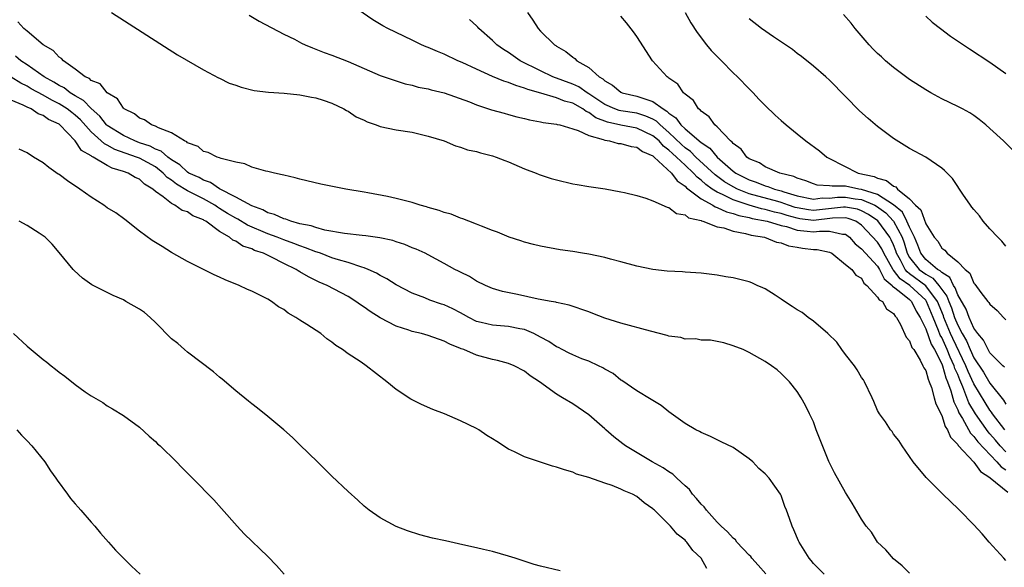
# Model space of a CAD drawing. Units: inches. Extents: x 2502000 to 2505000, y 1491000 to 1494000.
# Drawn here: x 2502962 to 2503085, y 1491892 to 1491960 of the extents above; entities that cross this region are included whole.
import ezdxf

# ---------------------------------------------------------------- set-up
doc = ezdxf.new("R2010")
doc.units = ezdxf.units.IN
doc.header["$MEASUREMENT"] = 0
doc.layers.add('LD25021491_10ft', color=110, linetype='Continuous')

msp = doc.modelspace()

# ---------------------------------------------------------------- linework, layer by layer
at = {"layer": 'LD25021491_10ft'}
for points, elevation in [([(2503085, 1491906.27), (2503084.29, 1491907), (2503083.7, 1491907.7), (2503083, 1491908.52), (2503082.77, 1491908.77), (2503081.19, 1491911), (2503080.38, 1491912.38), (2503079.64, 1491914.36), (2503079.24, 1491915.24), (2503079, 1491915.88), (2503078.65, 1491916.65), (2503078.56, 1491917), (2503078.04, 1491918.04), (2503077.69, 1491919), (2503077, 1491920.52), (2503076.82, 1491920.82), (2503076.61, 1491921.39), (2503075.91, 1491923), (2503075.12, 1491925), (2503075, 1491925.16), (2503073.01, 1491927), (2503071.81, 1491927.81), (2503071, 1491928.91), (2503070.95, 1491928.95), (2503069.79, 1491931), (2503069.54, 1491931.54), (2503069, 1491932.38), (2503067, 1491934.5), (2503066.28, 1491935), (2503065.35, 1491935.35), (2503065, 1491935.42), (2503063.37, 1491935.37), (2503061, 1491935.09), (2503059.31, 1491935.31), (2503059, 1491935.37), (2503057.72, 1491935.72), (2503057, 1491935.96), (2503056.14, 1491936.14), (2503055, 1491936.47), (2503054.55, 1491936.55), (2503053, 1491937), (2503051, 1491937.66), (2503049.67, 1491938.33), (2503049, 1491938.61), (2503048.4, 1491939), (2503047.58, 1491939.58), (2503047, 1491940.13), (2503046.5, 1491940.5), (2503046.06, 1491941), (2503045, 1491941.97), (2503043.93, 1491943), (2503043.44, 1491943.44), (2503043, 1491943.86), (2503042.34, 1491944.34), (2503041.76, 1491945), (2503041, 1491945.66), (2503039, 1491946.6), (2503037, 1491946.97), (2503035.36, 1491947.36), (2503033.9, 1491947.9), (2503033, 1491948.56), (2503032.67, 1491948.68), (2503032.25, 1491949), (2503031, 1491949.7), (2503029.98, 1491949.98), (2503029, 1491950.38), (2503027.04, 1491950.96), (2503025.41, 1491951.41), (2503025, 1491951.6), (2503023.9, 1491951.9), (2503023, 1491952.3), (2503022.44, 1491952.44), (2503021, 1491953.05), (2503019, 1491953.93), (2503017.23, 1491954.77), (2503016.7, 1491955), (2503015, 1491955.81), (2503014.14, 1491956.14), (2503013, 1491956.64), (2503012.74, 1491956.74), (2503012.14, 1491957), (2503011, 1491957.56), (2503007.97, 1491959), (2503007.35, 1491959.35), (2503006.11, 1491960.11), (2503003, 1491962.21)], 8260), ([(2502973.54, 1491961), (2502981.73, 1491955.73), (2502985, 1491953.87), (2502986.86, 1491952.86), (2502987, 1491952.81), (2502988.2, 1491952.2), (2502989, 1491951.95), (2502989.69, 1491951.69), (2502991.31, 1491951.3), (2502993.08, 1491951.08), (2502995.06, 1491950.94), (2502997, 1491950.75), (2502998.46, 1491950.46), (2502999, 1491950.37), (2502999.91, 1491950.09), (2503001, 1491949.71), (2503002.47, 1491949), (2503002.79, 1491948.79), (2503003, 1491948.71), (2503004, 1491948), (2503005, 1491947.58), (2503005.38, 1491947.38), (2503006.52, 1491947), (2503007, 1491946.82), (2503009, 1491946.39), (2503011, 1491946.08), (2503013, 1491945.61), (2503014.97, 1491945), (2503016.39, 1491944.39), (2503017, 1491944.24), (2503017.91, 1491943.91), (2503019, 1491943.67), (2503019.51, 1491943.51), (2503021, 1491943.15), (2503021.45, 1491943), (2503022.55, 1491942.55), (2503023, 1491942.4), (2503025, 1491941.55), (2503026.44, 1491941), (2503026.83, 1491940.83), (2503028.33, 1491940.33), (2503029, 1491940.15), (2503031, 1491939.67), (2503031.58, 1491939.58), (2503033, 1491939.31), (2503035.03, 1491939.03), (2503037, 1491938.68), (2503037.44, 1491938.56), (2503039, 1491938.22), (2503040.13, 1491937.87), (2503041, 1491937.56), (2503042.76, 1491936.76), (2503043, 1491936.73), (2503043.96, 1491935.96), (2503045, 1491935.78), (2503045.42, 1491935.42), (2503047, 1491935.08), (2503047.04, 1491935.05), (2503047.24, 1491935), (2503049, 1491934.32), (2503049.83, 1491934.17), (2503051, 1491933.76), (2503052.52, 1491933.48), (2503053.25, 1491933.25), (2503054.91, 1491933), (2503056.41, 1491932.41), (2503057, 1491932.3), (2503057.92, 1491931.92), (2503059, 1491931.75), (2503059.64, 1491931.64), (2503061, 1491931.48), (2503061.47, 1491931.47), (2503063, 1491931.16), (2503063.3, 1491931), (2503065, 1491929.62), (2503065.8, 1491929), (2503066.28, 1491928.28), (2503067, 1491927.9), (2503067.3, 1491927.3), (2503067.68, 1491927), (2503069, 1491925.55), (2503069.19, 1491925.19), (2503069.61, 1491925), (2503070.1, 1491924.1), (2503071, 1491923.51), (2503071.18, 1491923.18), (2503071.37, 1491923), (2503071.87, 1491922.13), (2503072.55, 1491920.55), (2503073, 1491920.1), (2503073.27, 1491919.27), (2503073.5, 1491919), (2503074.32, 1491917.68), (2503074.65, 1491917), (2503074.75, 1491916.75), (2503075, 1491916.39), (2503075.3, 1491915.3), (2503075.45, 1491915), (2503075.72, 1491914.28), (2503076.07, 1491913), (2503076.25, 1491912.25), (2503077, 1491910.79), (2503077.42, 1491909.42), (2503077.72, 1491909), (2503078.07, 1491908.07), (2503079, 1491907.16), (2503079.06, 1491907.06), (2503081, 1491904.96), (2503081.81, 1491903.81), (2503083, 1491903.08), (2503083.03, 1491903.04), (2503085.25, 1491901.25)], 8280), ([(2502990.67, 1491960.67), (2502991.92, 1491959.92), (2502995, 1491958.33), (2502996.33, 1491957.67), (2502997.21, 1491957.21), (2502997.65, 1491957), (2502998.59, 1491956.59), (2502999, 1491956.46), (2503000.04, 1491956.04), (2503001, 1491955.71), (2503003, 1491954.9), (2503005, 1491954.03), (2503007, 1491953.18), (2503008.61, 1491952.61), (2503010.12, 1491952.12), (2503011, 1491951.94), (2503011.73, 1491951.72), (2503013, 1491951.49), (2503013.37, 1491951.37), (2503015, 1491951.01), (2503018.14, 1491949.86), (2503019, 1491949.49), (2503020.9, 1491948.9), (2503022.45, 1491948.45), (2503023, 1491948.32), (2503024.03, 1491948.03), (2503025, 1491947.81), (2503025.63, 1491947.63), (2503027, 1491947.4), (2503027.31, 1491947.31), (2503029, 1491947.1), (2503029.07, 1491947.07), (2503029.4, 1491947), (2503031, 1491946.5), (2503031.68, 1491946.32), (2503033, 1491945.67), (2503034.82, 1491945.18), (2503035, 1491945.09), (2503035.61, 1491945), (2503036.69, 1491944.69), (2503037, 1491944.67), (2503038.3, 1491944.3), (2503039, 1491944.22), (2503039.69, 1491943.69), (2503041, 1491943.15), (2503041.07, 1491943.07), (2503041.17, 1491943), (2503043.32, 1491941), (2503044.02, 1491940.02), (2503045, 1491939.39), (2503045.18, 1491939.18), (2503047, 1491937.8), (2503048.46, 1491937), (2503048.78, 1491936.78), (2503049, 1491936.73), (2503050.16, 1491936.16), (2503051, 1491935.98), (2503051.72, 1491935.72), (2503053, 1491935.46), (2503053.36, 1491935.36), (2503055.22, 1491935), (2503057, 1491934.47), (2503057.67, 1491934.33), (2503059, 1491933.89), (2503060.22, 1491933.78), (2503061, 1491933.66), (2503061.77, 1491933.77), (2503063, 1491933.76), (2503064.63, 1491933.37), (2503065, 1491933.39), (2503065.51, 1491933), (2503066.2, 1491932.2), (2503067, 1491931.57), (2503069, 1491929.4), (2503069.23, 1491929), (2503069.81, 1491927.81), (2503070.82, 1491927), (2503070.88, 1491926.88), (2503071, 1491926.83), (2503071.71, 1491926.29), (2503073, 1491925.23), (2503073.24, 1491925), (2503073.81, 1491923.81), (2503074.3, 1491923), (2503075, 1491921.57), (2503075.67, 1491919.67), (2503076.09, 1491919), (2503077, 1491917.23), (2503077.09, 1491917), (2503077.5, 1491915.5), (2503077.73, 1491915), (2503078.14, 1491913.86), (2503078.49, 1491912.49), (2503079, 1491911.5), (2503079.14, 1491911.14), (2503079.57, 1491910.43), (2503080.58, 1491908.58), (2503081, 1491908.16), (2503081.49, 1491907.49), (2503083.88, 1491905), (2503084.39, 1491904.39), (2503085, 1491904)], 8270), ([(2503025.38, 1491961), (2503026.04, 1491960.04), (2503026.7, 1491959), (2503027, 1491958.68), (2503028.72, 1491957), (2503028.9, 1491956.9), (2503029, 1491956.81), (2503030.16, 1491956.16), (2503031, 1491955.43), (2503031.27, 1491955.27), (2503031.53, 1491955), (2503033, 1491954.17), (2503034.32, 1491953), (2503034.76, 1491952.76), (2503035, 1491952.5), (2503035.97, 1491951.97), (2503037, 1491951.07), (2503037.17, 1491951), (2503039, 1491950.6), (2503039.64, 1491950.36), (2503041, 1491949.94), (2503042.27, 1491949), (2503042.73, 1491948.73), (2503043, 1491948.46), (2503043.87, 1491947.87), (2503044.49, 1491947), (2503045, 1491946.52), (2503047, 1491944.82), (2503048.09, 1491944.09), (2503049.02, 1491943), (2503051, 1491941.25), (2503051.33, 1491941), (2503053, 1491940.14), (2503053.86, 1491939.86), (2503055, 1491939.4), (2503055.32, 1491939.32), (2503056.17, 1491939), (2503057, 1491938.8), (2503057.32, 1491938.68), (2503059, 1491938.18), (2503061, 1491937.73), (2503062.1, 1491937.9), (2503063, 1491937.87), (2503063.99, 1491938.01), (2503065, 1491938.01), (2503066.19, 1491937.81), (2503067, 1491937.7), (2503068.65, 1491937), (2503068.88, 1491936.88), (2503070.03, 1491936.03), (2503071, 1491934.99), (2503072.05, 1491933), (2503072.32, 1491932.32), (2503072.71, 1491931), (2503073, 1491930.48), (2503074.19, 1491929), (2503075, 1491928.39), (2503075.9, 1491927.9), (2503076.65, 1491927), (2503077, 1491926.5), (2503077.65, 1491925.65), (2503077.88, 1491925), (2503078.21, 1491924.21), (2503078.61, 1491923), (2503079, 1491922.04), (2503079.55, 1491921), (2503080.09, 1491920.09), (2503080.53, 1491919), (2503081, 1491917.99), (2503082.2, 1491916.2), (2503083, 1491914.81), (2503084.7, 1491912.7), (2503085, 1491912.21)], 8240), ([(2503084.82, 1491916.83), (2503084.62, 1491917), (2503083, 1491918.62), (2503082.77, 1491919), (2503082.19, 1491920.19), (2503081.48, 1491921), (2503081, 1491921.66), (2503080.41, 1491923), (2503080.03, 1491924.03), (2503079, 1491925.82), (2503078.69, 1491926.69), (2503078.46, 1491927), (2503077.99, 1491927.99), (2503077, 1491928.59), (2503076.81, 1491928.81), (2503076.48, 1491929), (2503075, 1491930.24), (2503074.38, 1491931), (2503074.02, 1491932.02), (2503073.61, 1491933), (2503073, 1491934.24), (2503072.66, 1491935), (2503072.11, 1491936.11), (2503071, 1491937.04), (2503069, 1491938.33), (2503067, 1491938.95), (2503066.66, 1491939), (2503065, 1491939.36), (2503063.35, 1491939.35), (2503063, 1491939.43), (2503061.49, 1491939.49), (2503061, 1491939.64), (2503060.04, 1491940.04), (2503059, 1491940.36), (2503058.57, 1491940.57), (2503056.8, 1491941), (2503055, 1491941.79), (2503054.28, 1491942.28), (2503053, 1491942.79), (2503052.71, 1491943), (2503051.98, 1491943.98), (2503051, 1491944.67), (2503050.86, 1491944.86), (2503050.68, 1491945), (2503049, 1491946.78), (2503048.73, 1491947), (2503048.01, 1491948.01), (2503047, 1491948.72), (2503046.88, 1491948.88), (2503046.7, 1491949), (2503046.04, 1491950.04), (2503045, 1491950.83), (2503044.82, 1491951), (2503044.09, 1491952.09), (2503043, 1491952.83), (2503042.92, 1491952.92), (2503042.76, 1491953), (2503040.95, 1491955), (2503039, 1491958.01), (2503038.59, 1491958.59), (2503037.71, 1491959.71), (2503037, 1491960.56)], 8230), ([(2503045.04, 1491961), (2503045.74, 1491959.74), (2503046.5, 1491958.5), (2503047.69, 1491957), (2503048.28, 1491956.28), (2503049, 1491955.52), (2503049.54, 1491955), (2503051, 1491953.5), (2503051.56, 1491953), (2503053, 1491951.48), (2503053.51, 1491951), (2503054.22, 1491950.22), (2503055, 1491949.42), (2503056.22, 1491948.22), (2503057, 1491947.56), (2503057.6, 1491947), (2503059, 1491945.88), (2503060.04, 1491945), (2503061.76, 1491943.76), (2503062.66, 1491943), (2503063, 1491942.81), (2503066.6, 1491941), (2503068.58, 1491940.58), (2503069, 1491940.37), (2503070.1, 1491940.09), (2503071, 1491939.36), (2503071.27, 1491939.27), (2503071.5, 1491939), (2503073, 1491937.8), (2503073.74, 1491937), (2503074.41, 1491936.41), (2503075, 1491934.68), (2503076.07, 1491933), (2503076.5, 1491932.5), (2503077, 1491931.65), (2503077.38, 1491931.38), (2503077.69, 1491931), (2503079, 1491929.96), (2503079.9, 1491929), (2503080.51, 1491928.51), (2503081, 1491927.28), (2503081.14, 1491927.14), (2503081.89, 1491926.11), (2503082.76, 1491925), (2503082.88, 1491924.88), (2503083, 1491924.66), (2503083.89, 1491923.89), (2503084.71, 1491923), (2503085, 1491922.72)], 8220), ([(2503085.85, 1491943.85), (2503084.7, 1491945), (2503083, 1491946.57), (2503082.51, 1491947), (2503081.68, 1491947.68), (2503081, 1491948.19), (2503080.51, 1491948.51), (2503079.6, 1491949), (2503079, 1491949.31), (2503077, 1491950.26), (2503075.65, 1491951), (2503075, 1491951.38), (2503073, 1491952.67), (2503071, 1491954.14), (2503070, 1491955), (2503069.48, 1491955.48), (2503069, 1491955.91), (2503068.46, 1491956.46), (2503067.95, 1491957), (2503066.22, 1491959), (2503065.7, 1491959.7), (2503064.75, 1491960.75)], 8200), ([(2503075, 1491960.54), (2503075.82, 1491959.82), (2503076.86, 1491959), (2503078.08, 1491958.08), (2503080.47, 1491956.47), (2503083, 1491954.83), (2503085, 1491953.4)], 8190), ([(2503085, 1491892.74), (2503084.75, 1491893), (2503082.9, 1491895), (2503082.05, 1491896.05), (2503081, 1491897.17), (2503079.22, 1491899), (2503079.1, 1491899.1), (2503077.15, 1491901), (2503077.07, 1491901.07), (2503075.07, 1491903.07), (2503073.45, 1491905), (2503072.06, 1491907), (2503071.66, 1491907.66), (2503071, 1491908.48), (2503070.8, 1491908.8), (2503070.62, 1491909), (2503070, 1491910), (2503069.25, 1491911), (2503069, 1491911.42), (2503068.52, 1491912.52), (2503068.33, 1491913), (2503067.38, 1491915), (2503067.24, 1491915.24), (2503067, 1491915.52), (2503066.47, 1491916.47), (2503066.12, 1491917), (2503065, 1491918.39), (2503064.55, 1491919), (2503063.92, 1491919.92), (2503062.81, 1491921), (2503061, 1491922.56), (2503060.35, 1491923), (2503059.61, 1491923.61), (2503059, 1491923.94), (2503058.37, 1491924.37), (2503057.41, 1491925), (2503057, 1491925.3), (2503056.22, 1491925.78), (2503055, 1491926.59), (2503054.72, 1491926.72), (2503054.01, 1491927), (2503053.33, 1491927.33), (2503053, 1491927.44), (2503051, 1491927.93), (2503050.08, 1491928.08), (2503049, 1491928.28), (2503047, 1491928.53), (2503045, 1491928.67), (2503044.68, 1491928.68), (2503042.79, 1491928.79), (2503041, 1491928.97), (2503039, 1491929.39), (2503037, 1491929.95), (2503035.73, 1491930.27), (2503035, 1491930.48), (2503033, 1491930.89), (2503032.22, 1491931), (2503031, 1491931.21), (2503029.44, 1491931.44), (2503027, 1491931.88), (2503026.12, 1491932.12), (2503025, 1491932.38), (2503024.55, 1491932.55), (2503023.09, 1491933), (2503021.64, 1491933.64), (2503021, 1491933.86), (2503019.62, 1491934.38), (2503019, 1491934.65), (2503018.04, 1491935), (2503017.31, 1491935.31), (2503017, 1491935.39), (2503015.86, 1491935.86), (2503015, 1491936.08), (2503014.35, 1491936.35), (2503013, 1491936.72), (2503012.79, 1491936.79), (2503012.01, 1491937), (2503011, 1491937.33), (2503009, 1491937.85), (2503007.93, 1491938.07), (2503005.46, 1491938.54), (2503005, 1491938.61), (2503002.74, 1491939), (2502999.63, 1491939.63), (2502997, 1491940.24), (2502996.42, 1491940.42), (2502995, 1491940.72), (2502994.8, 1491940.8), (2502993.82, 1491941), (2502993, 1491941.21), (2502992.75, 1491941.25), (2502991, 1491941.75), (2502990.14, 1491942.14), (2502989, 1491942.34), (2502987.19, 1491942.81), (2502987, 1491942.89), (2502986.67, 1491943), (2502985.57, 1491943.57), (2502985, 1491943.7), (2502984.31, 1491944.31), (2502983, 1491944.75), (2502982.89, 1491944.89), (2502982.6, 1491945), (2502981, 1491946.01), (2502979.38, 1491946.62), (2502979, 1491946.84), (2502978.51, 1491947), (2502977.63, 1491947.63), (2502977, 1491947.85), (2502976.38, 1491948.38), (2502975.09, 1491949), (2502975, 1491949.08), (2502974.26, 1491950.26), (2502973, 1491951.01), (2502972.12, 1491952.12), (2502971, 1491952.55), (2502970.78, 1491952.78), (2502970.24, 1491953), (2502969, 1491953.96), (2502967.52, 1491955), (2502967.28, 1491955.28), (2502967, 1491955.44), (2502966.27, 1491956.27), (2502965.01, 1491957), (2502963, 1491958.7), (2502962.6, 1491959), (2502961.84, 1491959.84)], 8290), ([(2503084.85, 1491909), (2503083.33, 1491911), (2503083.2, 1491911.2), (2503083, 1491911.45), (2503082.4, 1491912.4), (2503081, 1491914.73), (2503080.28, 1491916.28), (2503080, 1491917), (2503078.38, 1491920.38), (2503078.1, 1491921), (2503077.27, 1491923), (2503077.21, 1491923.21), (2503076.48, 1491925), (2503075, 1491926.96), (2503073, 1491928.46), (2503072.68, 1491928.68), (2503072.44, 1491929), (2503071.87, 1491930.13), (2503071.38, 1491931), (2503071.29, 1491931.29), (2503071, 1491932.06), (2503070.7, 1491932.7), (2503070.51, 1491933), (2503069.05, 1491935.05), (2503067.85, 1491935.85), (2503067, 1491936.3), (2503066.49, 1491936.49), (2503065, 1491936.77), (2503064.77, 1491936.77), (2503061, 1491936.32), (2503060.4, 1491936.4), (2503059, 1491936.66), (2503058.73, 1491936.73), (2503057.91, 1491937), (2503057, 1491937.33), (2503056.56, 1491937.44), (2503053, 1491938.43), (2503051.54, 1491939), (2503051, 1491939.27), (2503049.93, 1491939.93), (2503048.77, 1491940.77), (2503046.37, 1491943), (2503045.68, 1491943.68), (2503045, 1491944.16), (2503044.56, 1491944.56), (2503043, 1491946.04), (2503041.89, 1491947), (2503041.45, 1491947.45), (2503041, 1491947.71), (2503040.12, 1491948.11), (2503039, 1491948.45), (2503037, 1491948.76), (2503036.8, 1491948.8), (2503036.27, 1491949), (2503035, 1491949.56), (2503033, 1491950.89), (2503032.81, 1491951), (2503031.75, 1491951.75), (2503031, 1491952.08), (2503028.53, 1491953), (2503027, 1491953.73), (2503024.46, 1491955), (2503023, 1491956.02), (2503022.39, 1491956.39), (2503021.53, 1491957), (2503021, 1491957.53), (2503019.31, 1491959), (2503019.17, 1491959.17), (2503019, 1491959.35), (2503018.16, 1491960.16)], 8250), ([(2503085, 1491931.91), (2503084.5, 1491932.5), (2503083.98, 1491933), (2503083, 1491934.06), (2503082.17, 1491935), (2503081.69, 1491935.69), (2503081, 1491936.47), (2503080.77, 1491936.77), (2503080.58, 1491937), (2503079.63, 1491938.37), (2503079.13, 1491939.13), (2503079, 1491939.31), (2503078.32, 1491940.32), (2503077.34, 1491941.34), (2503077, 1491941.61), (2503075.01, 1491943), (2503073, 1491944.07), (2503071, 1491945.29), (2503069, 1491946.79), (2503067.81, 1491947.81), (2503066.76, 1491948.76), (2503065, 1491950.53), (2503063, 1491952.59), (2503062.55, 1491953), (2503061, 1491954.34), (2503059.52, 1491955.52), (2503059, 1491955.9), (2503058.4, 1491956.4), (2503056.04, 1491957.96), (2503054.53, 1491959), (2503053, 1491960.21)], 8210), ([(2503073, 1491891.15), (2503072.06, 1491892.06), (2503071, 1491892.93), (2503070.04, 1491894.04), (2503069.01, 1491895), (2503068.23, 1491896.23), (2503067.56, 1491897), (2503067, 1491897.88), (2503065.85, 1491899.85), (2503065, 1491901.2), (2503063.64, 1491903.64), (2503062.93, 1491905.07), (2503061.35, 1491909), (2503061, 1491909.99), (2503060.5, 1491911), (2503060.03, 1491912.03), (2503059.47, 1491913), (2503059, 1491913.77), (2503058.01, 1491915), (2503057, 1491916.01), (2503056.48, 1491916.48), (2503055.79, 1491917), (2503055, 1491917.51), (2503053, 1491918.65), (2503052.23, 1491919), (2503051, 1491919.49), (2503049.84, 1491919.84), (2503048.16, 1491920.16), (2503047, 1491920.19), (2503046.33, 1491920.33), (2503045, 1491920.32), (2503044.49, 1491920.49), (2503043, 1491920.67), (2503042.76, 1491920.76), (2503040.72, 1491921.28), (2503037, 1491922.29), (2503035, 1491922.94), (2503033.5, 1491923.5), (2503033, 1491923.7), (2503030.56, 1491924.56), (2503029, 1491924.86), (2503028.9, 1491924.9), (2503028.3, 1491925), (2503026.71, 1491925.29), (2503024.12, 1491925.88), (2503022.24, 1491926.24), (2503021, 1491926.63), (2503020.14, 1491927), (2503019, 1491927.55), (2503018.12, 1491928.12), (2503017, 1491928.65), (2503016.78, 1491928.78), (2503016.32, 1491929), (2503015, 1491929.75), (2503013, 1491930.81), (2503012.6, 1491931), (2503011.5, 1491931.5), (2503011, 1491931.69), (2503010.1, 1491932.1), (2503009, 1491932.43), (2503008.59, 1491932.59), (2503006.95, 1491932.95), (2503005.2, 1491933.2), (2503004.78, 1491933.22), (2503002.54, 1491933.46), (2503000.1, 1491933.9), (2502999, 1491934.2), (2502998.41, 1491934.41), (2502997, 1491934.69), (2502995.87, 1491935), (2502995.25, 1491935.24), (2502995, 1491935.29), (2502993.84, 1491935.84), (2502993, 1491936.06), (2502992.4, 1491936.4), (2502991, 1491936.91), (2502989, 1491937.99), (2502987, 1491939.02), (2502985.84, 1491939.84), (2502985, 1491940.1), (2502984.43, 1491940.43), (2502983.16, 1491941), (2502983, 1491941.1), (2502982.02, 1491942.02), (2502981, 1491942.66), (2502980.54, 1491943), (2502979.73, 1491943.73), (2502979, 1491944), (2502978.34, 1491944.34), (2502977, 1491944.79), (2502976.43, 1491945), (2502975, 1491945.67), (2502973, 1491946.91), (2502972.9, 1491947), (2502972.08, 1491948.08), (2502971, 1491949.06), (2502970.05, 1491950.05), (2502969, 1491950.62), (2502968.37, 1491951), (2502967.61, 1491951.61), (2502967, 1491951.9), (2502966.34, 1491952.34), (2502965.13, 1491953), (2502963, 1491954.5), (2502962.22, 1491955), (2502961.57, 1491955.57)], 8300), ([(2503062.36, 1491891), (2503061, 1491892.35), (2503060.72, 1491892.72), (2503060.48, 1491893), (2503059.22, 1491895), (2503059.15, 1491895.15), (2503058.56, 1491896.56), (2503058.34, 1491897), (2503058.03, 1491897.97), (2503057.67, 1491899), (2503057.46, 1491899.46), (2503057, 1491900.81), (2503056.91, 1491901), (2503055.48, 1491903), (2503055, 1491903.53), (2503054.2, 1491904.2), (2503053.44, 1491905), (2503053, 1491905.39), (2503051, 1491906.79), (2503049.52, 1491907.52), (2503048.17, 1491908.17), (2503047, 1491908.66), (2503046.79, 1491908.79), (2503046.37, 1491909), (2503045, 1491909.81), (2503043, 1491911.24), (2503042.02, 1491912.02), (2503041, 1491912.64), (2503040.8, 1491912.8), (2503039, 1491913.85), (2503037.14, 1491915.14), (2503037, 1491915.2), (2503036.03, 1491916.03), (2503035, 1491916.55), (2503034.74, 1491916.74), (2503034.2, 1491917), (2503033, 1491917.55), (2503032.13, 1491917.87), (2503031, 1491918.33), (2503030.55, 1491918.55), (2503029.69, 1491919), (2503029.25, 1491919.25), (2503029, 1491919.36), (2503028.01, 1491920.01), (2503027, 1491920.57), (2503026.15, 1491921), (2503025, 1491921.5), (2503024.41, 1491921.59), (2503023, 1491921.89), (2503021, 1491922.04), (2503019.6, 1491922.4), (2503019, 1491922.52), (2503018.05, 1491923), (2503017.39, 1491923.39), (2503017, 1491923.6), (2503016.06, 1491924.07), (2503015, 1491924.57), (2503014.66, 1491924.66), (2503013.18, 1491925.18), (2503012.56, 1491925.44), (2503011, 1491926.03), (2503009, 1491927.08), (2503007.82, 1491927.82), (2503007, 1491928.25), (2503006.53, 1491928.53), (2503005.5, 1491929), (2503005, 1491929.2), (2503004.73, 1491929.27), (2503003, 1491929.84), (2503001.82, 1491930.18), (2503001, 1491930.45), (2502999.55, 1491931), (2502999.14, 1491931.14), (2502999, 1491931.18), (2502997.7, 1491931.7), (2502997, 1491931.92), (2502996.23, 1491932.23), (2502995, 1491932.67), (2502994.17, 1491933), (2502993, 1491933.44), (2502990.49, 1491934.49), (2502989.25, 1491935.25), (2502989, 1491935.37), (2502987.98, 1491935.98), (2502987, 1491936.6), (2502986.74, 1491936.74), (2502986.39, 1491937), (2502985, 1491937.8), (2502983, 1491938.8), (2502981.61, 1491939.61), (2502981, 1491940.1), (2502980.46, 1491940.46), (2502979.98, 1491941), (2502979, 1491941.76), (2502977, 1491942.84), (2502976.62, 1491943), (2502973.95, 1491943.95), (2502973, 1491944.48), (2502972.63, 1491944.63), (2502971, 1491946.12), (2502969.65, 1491947.65), (2502969, 1491948.23), (2502968.56, 1491948.56), (2502968.01, 1491949), (2502967, 1491949.64), (2502966.08, 1491950.08), (2502965, 1491950.73), (2502963.52, 1491951.52), (2502963, 1491951.83), (2502962.2, 1491952.2), (2502961, 1491952.95)], 8310), ([(2503055.07, 1491891.07), (2503054.12, 1491892.12), (2503053.35, 1491893), (2503053.2, 1491893.2), (2503053, 1491893.38), (2503051.48, 1491895), (2503051.28, 1491895.28), (2503051, 1491895.5), (2503050.29, 1491896.29), (2503049.49, 1491897), (2503049, 1491897.49), (2503047.66, 1491899), (2503047.4, 1491899.4), (2503047, 1491899.74), (2503046.44, 1491900.44), (2503045.95, 1491901), (2503045.56, 1491901.56), (2503045, 1491902.02), (2503043.97, 1491903), (2503043.49, 1491903.49), (2503043, 1491903.77), (2503042.27, 1491904.27), (2503040.9, 1491905), (2503037.58, 1491907), (2503037.26, 1491907.26), (2503036.14, 1491908.14), (2503035.13, 1491909), (2503035, 1491909.13), (2503033, 1491910.89), (2503031, 1491912.24), (2503029.75, 1491913), (2503029, 1491913.43), (2503026.87, 1491915), (2503025.72, 1491915.72), (2503025, 1491916.33), (2503023.72, 1491917), (2503023, 1491917.28), (2503021.63, 1491917.63), (2503021, 1491917.76), (2503019, 1491918.3), (2503017.42, 1491919), (2503017.1, 1491919.1), (2503017, 1491919.15), (2503015.68, 1491919.68), (2503015, 1491920.06), (2503013, 1491920.77), (2503012.17, 1491921), (2503011, 1491921.26), (2503010.59, 1491921.41), (2503009, 1491921.91), (2503007, 1491922.95), (2503005.75, 1491923.75), (2503005, 1491924.29), (2503004.57, 1491924.57), (2503003.99, 1491925), (2503003, 1491925.61), (2503000.39, 1491927), (2502999.41, 1491927.41), (2502998.06, 1491928.06), (2502997, 1491928.7), (2502996.8, 1491928.8), (2502996.53, 1491929), (2502995, 1491929.75), (2502993.47, 1491930.53), (2502992.47, 1491931), (2502991.36, 1491931.36), (2502991, 1491931.54), (2502989.89, 1491931.89), (2502989, 1491932.5), (2502988.63, 1491932.63), (2502988.22, 1491933), (2502987, 1491933.72), (2502985.27, 1491935), (2502985.09, 1491935.09), (2502985, 1491935.16), (2502983.67, 1491935.67), (2502983, 1491936.16), (2502982.34, 1491936.34), (2502981.41, 1491937), (2502981, 1491937.19), (2502979.95, 1491938.05), (2502979, 1491938.72), (2502978.69, 1491939), (2502977.63, 1491939.63), (2502977, 1491940.23), (2502976.45, 1491940.45), (2502975.61, 1491941), (2502975, 1491941.21), (2502973.61, 1491941.61), (2502973, 1491941.95), (2502971.23, 1491943), (2502971.07, 1491943.07), (2502971, 1491943.13), (2502969.8, 1491943.8), (2502969, 1491945), (2502967.1, 1491947), (2502967, 1491947.08), (2502965.68, 1491947.68), (2502965, 1491948.18), (2502964.39, 1491948.39), (2502963.51, 1491949), (2502963, 1491949.23), (2502962.53, 1491949.47), (2502961, 1491950.1)], 8320), ([(2503047.72, 1491891.72), (2503047, 1491892.99), (2503045.96, 1491893.96), (2503045.23, 1491895), (2503045.11, 1491895.11), (2503045, 1491895.26), (2503044.01, 1491896.01), (2503043.2, 1491897), (2503043, 1491897.22), (2503041.18, 1491899), (2503041.08, 1491899.08), (2503041, 1491899.17), (2503039.91, 1491899.91), (2503039, 1491900.69), (2503038.47, 1491901), (2503037.4, 1491901.4), (2503037, 1491901.63), (2503035.93, 1491902.07), (2503035, 1491902.36), (2503033, 1491903.06), (2503031.49, 1491903.49), (2503031, 1491903.72), (2503030, 1491904), (2503029, 1491904.36), (2503028.49, 1491904.49), (2503026.97, 1491904.97), (2503025, 1491905.64), (2503023.73, 1491906.27), (2503023, 1491906.6), (2503021.53, 1491907.53), (2503021, 1491907.89), (2503020.31, 1491908.31), (2503019.29, 1491909), (2503019, 1491909.17), (2503017, 1491910.13), (2503015.01, 1491911), (2503013.55, 1491911.55), (2503012.14, 1491912.14), (2503010.82, 1491912.82), (2503009, 1491914.04), (2503007.83, 1491915), (2503005.26, 1491917), (2503005.09, 1491917.09), (2503004.5, 1491917.5), (2503003, 1491918.48), (2503002.32, 1491919), (2503001.5, 1491919.5), (2503001, 1491919.93), (2503000.36, 1491920.36), (2502999.62, 1491921), (2502997.88, 1491922.12), (2502997, 1491922.66), (2502996.5, 1491923), (2502995.54, 1491923.54), (2502995, 1491923.98), (2502994.34, 1491924.34), (2502993.46, 1491925), (2502993, 1491925.27), (2502992.43, 1491925.57), (2502991, 1491926.27), (2502990.49, 1491926.49), (2502989.44, 1491927), (2502987.68, 1491927.68), (2502987, 1491928.01), (2502986.3, 1491928.3), (2502983, 1491929.97), (2502981, 1491931.11), (2502979.85, 1491931.85), (2502979, 1491932.33), (2502978.6, 1491932.6), (2502977, 1491933.76), (2502975.2, 1491935.2), (2502974.04, 1491936.04), (2502973, 1491936.69), (2502972.56, 1491937), (2502971, 1491938.01), (2502969.57, 1491939), (2502968.03, 1491940.03), (2502967, 1491940.81), (2502966.88, 1491940.88), (2502965.71, 1491941.71), (2502965, 1491942.29), (2502963.78, 1491943), (2502963, 1491943.51), (2502962, 1491944)], 8330), ([(2503029.43, 1491891.43), (2503027, 1491892.02), (2503026.22, 1491892.22), (2503024.7, 1491892.7), (2503023.82, 1491893), (2503023, 1491893.26), (2503021, 1491893.83), (2503019.89, 1491894.11), (2503019, 1491894.31), (2503017.31, 1491894.69), (2503015.15, 1491895.15), (2503013.52, 1491895.52), (2503011.93, 1491895.93), (2503010.41, 1491896.41), (2503009, 1491896.96), (2503007, 1491898.03), (2503005.64, 1491899), (2503005, 1491899.5), (2503004.23, 1491900.23), (2503003, 1491901.33), (2503001, 1491903.23), (2503000.12, 1491904.12), (2502999.18, 1491905), (2502997, 1491907.12), (2502996.07, 1491908.06), (2502994.99, 1491908.99), (2502993, 1491910.66), (2502991.72, 1491911.72), (2502991, 1491912.23), (2502990.59, 1491912.59), (2502989, 1491913.87), (2502987.32, 1491915.32), (2502987, 1491915.55), (2502986.22, 1491916.22), (2502983, 1491918.67), (2502982.6, 1491919), (2502981.77, 1491919.77), (2502981, 1491920.36), (2502979, 1491922.38), (2502978.34, 1491923), (2502977.62, 1491923.62), (2502977, 1491924.06), (2502975.31, 1491925), (2502975, 1491925.19), (2502973.74, 1491925.74), (2502971.08, 1491927.08), (2502969.92, 1491927.92), (2502968.86, 1491928.86), (2502968.73, 1491929), (2502967, 1491931.12), (2502966.13, 1491932.13), (2502965.26, 1491933), (2502965, 1491933.2), (2502964.5, 1491933.5), (2502963, 1491934.46), (2502962, 1491935)], 8340), ([(2502961.3, 1491921), (2502963, 1491919.45), (2502965, 1491917.77), (2502965.45, 1491917.45), (2502965.99, 1491917), (2502966.56, 1491916.56), (2502967, 1491916.17), (2502967.71, 1491915.71), (2502969, 1491914.64), (2502970.25, 1491913.75), (2502971, 1491913.24), (2502972.43, 1491912.43), (2502973, 1491912), (2502973.64, 1491911.64), (2502975, 1491910.78), (2502977, 1491909.35), (2502978.22, 1491908.22), (2502979, 1491907.56), (2502979.27, 1491907.27), (2502979.58, 1491907), (2502981.62, 1491905), (2502982.3, 1491904.3), (2502983, 1491903.61), (2502983.3, 1491903.3), (2502983.62, 1491903), (2502986.27, 1491900.27), (2502987.22, 1491899.22), (2502989.18, 1491897), (2502990.06, 1491896.06), (2502993, 1491893.2), (2502994.08, 1491892.08), (2502995.03, 1491891)], 8350), ([(2502961.74, 1491909), (2502962.32, 1491908.32), (2502963, 1491907.64), (2502963.61, 1491907), (2502965.2, 1491905), (2502965.9, 1491903.9), (2502966.58, 1491903), (2502966.74, 1491902.74), (2502968.05, 1491901), (2502968.43, 1491900.43), (2502969, 1491899.78), (2502969.35, 1491899.35), (2502969.69, 1491899), (2502971, 1491897.48), (2502971.44, 1491897), (2502972.14, 1491896.14), (2502973.16, 1491895), (2502974.01, 1491894.01), (2502975, 1491892.99), (2502976.01, 1491892.01), (2502977.11, 1491891)], 8360)]:
    msp.add_lwpolyline(points, dxfattribs=dict(at, elevation=elevation))

doc.saveas('drawing.dxf')
